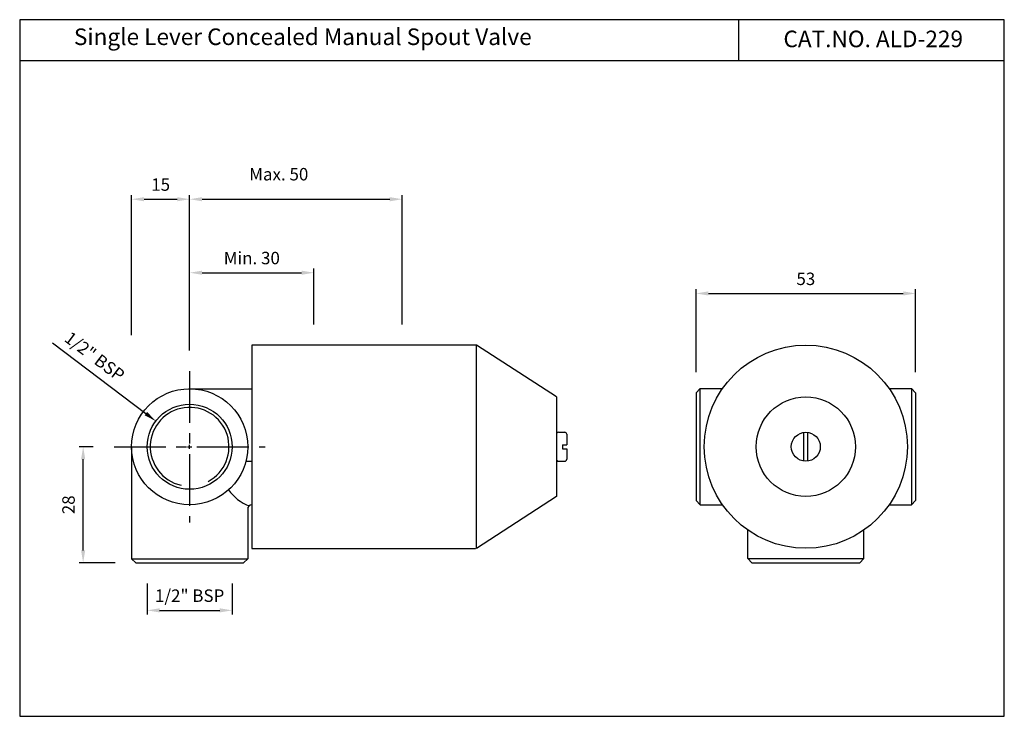
# Model space of a CAD drawing. Units: inches. Extents: x 589 to 826, y 387 to 555.
import ezdxf

# ---------------------------------------------------------------- set-up
doc = ezdxf.new("R2010")
doc.units = ezdxf.units.IN
doc.header["$MEASUREMENT"] = 0
doc.linetypes.add('CENTER', pattern=[2, 1.25, -0.25, 0.25, -0.25])
doc.styles.get("Standard").update_dxf_attribs({"font": 'arial.ttf'})
doc.dimstyles.new('VIKAS', dxfattribs={"dimtxt": 3, "dimasz": 3, "dimexe": 1, "dimexo": 5, "dimgap": 2, "dimtad": 3, "dimdec": 1, "dimzin": 12, "dimdsep": 46, "dimtxsty": 'Standard', "dimcen": 0.5, "dimadec": 0, "dimazin": 3, "dimtfac": 1, "dimtdec": 1, "dimtofl": 0, "dimtmove": 0, "dimatfit": 3, "dimfxl": 0, "dimtolj": 1, "dimtzin": 0, "dimarcsym": 0})

# ---------------------------------------------------------------- blocks, each defined once
blk = doc.blocks.new('*D11')
at = {"color": 0, "lineweight": -2, "transparency": 16777216}
for p, q in [((606.51, 452.42), (603.06, 452.42)), ((604.06, 427.42), (604.06, 449.42)), ((611.76, 424.42), (603.06, 424.42))]:
    blk.add_line(p, q, dxfattribs=at)
at = {"color": 0, "transparency": 16777216}
for points in [[(603.56, 449.42), (604.56, 449.42), (604.06, 452.42)], [(603.56, 427.42), (604.56, 427.42), (604.06, 424.42)]]:
    blk.add_solid(points, dxfattribs=at)
at = {"layer": 'Defpoints', "color": 0, "transparency": 16777216}
for p in [(604.06, 452.42), (611.51, 452.42), (616.76, 424.42)]:
    blk.add_point(p, dxfattribs=at)
at = {"color": 0, "transparency": 16777216, "insert": (600.53, 438.42), "char_height": 3, "attachment_point": 5, "rotation": 90}
blk.add_mtext('\\A1;28', dxfattribs=at)
blk = doc.blocks.new('*D12')
at = {"color": 0, "lineweight": -2, "transparency": 16777216}
for p, q in [((596.63, 477.48), (619.19, 460.42)), ((629.26, 452.42), (630.26, 452.42)), ((629.76, 451.92), (629.76, 452.92))]:
    blk.add_line(p, q, dxfattribs=at)
at = {"color": 0, "transparency": 16777216}
blk.add_solid([(619.5, 460.81), (618.89, 460.02), (621.59, 458.61)], dxfattribs=at)
at = {"layer": 'Defpoints', "color": 0, "transparency": 16777216}
for p in [(621.59, 458.61), (637.94, 446.24)]:
    blk.add_point(p, dxfattribs=at)
at = {"color": 0, "transparency": 16777216, "insert": (606.84, 474.21), "char_height": 3, "attachment_point": 5, "rotation": 322.8989}
blk.add_mtext('\\A1;1/2" BSP', dxfattribs=at)
blk = doc.blocks.new('*D14')
at = {"color": 0, "lineweight": -2, "transparency": 16777216}
for p, q in [((619.51, 419.42), (619.51, 411.96)), ((640.01, 419.42), (640.01, 411.96)), ((622.51, 412.96), (637.01, 412.96))]:
    blk.add_line(p, q, dxfattribs=at)
at = {"color": 0, "transparency": 16777216}
for points in [[(622.51, 413.46), (622.51, 412.46), (619.51, 412.96)], [(637.01, 413.46), (637.01, 412.46), (640.01, 412.96)]]:
    blk.add_solid(points, dxfattribs=at)
at = {"layer": 'Defpoints', "color": 0, "transparency": 16777216}
for p in [(619.51, 424.42), (640.01, 424.42), (640.01, 412.96)]:
    blk.add_point(p, dxfattribs=at)
at = {"color": 0, "transparency": 16777216, "insert": (629.76, 416.51), "char_height": 3, "attachment_point": 5}
blk.add_mtext('\\A1;1/2" BSP', dxfattribs=at)
blk = doc.blocks.new('*D18')
at = {"color": 0, "lineweight": -2, "transparency": 16777216}
for p, q in [((751.95, 470.43), (751.95, 490.39)), ((804.95, 470.43), (804.95, 490.39)), ((754.95, 489.39), (801.95, 489.39))]:
    blk.add_line(p, q, dxfattribs=at)
at = {"color": 0, "transparency": 16777216}
for points in [[(754.95, 489.89), (754.95, 488.89), (751.95, 489.39)], [(801.95, 489.89), (801.95, 488.89), (804.95, 489.39)]]:
    blk.add_solid(points, dxfattribs=at)
at = {"layer": 'Defpoints', "color": 0, "transparency": 16777216}
for p in [(804.95, 489.39), (751.95, 465.43), (804.95, 465.43)]:
    blk.add_point(p, dxfattribs=at)
at = {"color": 0, "transparency": 16777216, "insert": (778.45, 492.92), "char_height": 3, "attachment_point": 5}
blk.add_mtext('\\A1;53', dxfattribs=at)
blk = doc.blocks.new('*D19')
at = {"color": 0, "lineweight": -2, "transparency": 16777216}
for p, q in [((629.76, 475.67), (629.76, 513.12)), ((632.76, 512.12), (678.05, 512.12)), ((681.05, 481.92), (681.05, 513.12))]:
    blk.add_line(p, q, dxfattribs=at)
at = {"color": 0, "transparency": 16777216}
for points in [[(632.76, 512.62), (632.76, 511.62), (629.76, 512.12)], [(678.05, 512.62), (678.05, 511.62), (681.05, 512.12)]]:
    blk.add_solid(points, dxfattribs=at)
at = {"layer": 'Defpoints', "color": 0, "transparency": 16777216}
for p in [(681.05, 512.12), (681.05, 476.92), (629.76, 470.67)]:
    blk.add_point(p, dxfattribs=at)
at = {"color": 0, "transparency": 16777216, "insert": (651.26, 518.15), "char_height": 3, "attachment_point": 5}
blk.add_mtext('\\A1; \\PMax. 50', dxfattribs=at)
blk = doc.blocks.new('*D20')
at = {"color": 0, "lineweight": -2, "transparency": 16777216}
for p, q in [((629.76, 475.67), (629.76, 495.39)), ((632.76, 494.39), (656.76, 494.39)), ((659.76, 481.92), (659.76, 495.39))]:
    blk.add_line(p, q, dxfattribs=at)
at = {"color": 0, "transparency": 16777216}
for points in [[(632.76, 494.89), (632.76, 493.89), (629.76, 494.39)], [(656.76, 494.89), (656.76, 493.89), (659.76, 494.39)]]:
    blk.add_solid(points, dxfattribs=at)
at = {"layer": 'Defpoints', "color": 0, "transparency": 16777216}
for p in [(659.76, 494.39), (659.76, 476.92), (629.76, 470.67)]:
    blk.add_point(p, dxfattribs=at)
at = {"color": 0, "transparency": 16777216, "insert": (644.76, 497.93), "char_height": 3, "attachment_point": 5}
blk.add_mtext('\\A1;Min. 30 ', dxfattribs=at)
blk = doc.blocks.new('*D21')
at = {"color": 0, "lineweight": -2, "transparency": 16777216}
for p, q in [((615.76, 479.37), (615.76, 513.12)), ((618.76, 512.12), (626.76, 512.12)), ((629.76, 475.67), (629.76, 513.12))]:
    blk.add_line(p, q, dxfattribs=at)
at = {"color": 0, "transparency": 16777216}
for points in [[(618.76, 512.62), (618.76, 511.62), (615.76, 512.12)], [(626.76, 512.62), (626.76, 511.62), (629.76, 512.12)]]:
    blk.add_solid(points, dxfattribs=at)
at = {"layer": 'Defpoints', "color": 0, "transparency": 16777216}
for p in [(629.76, 512.12), (615.76, 474.37), (629.76, 470.67)]:
    blk.add_point(p, dxfattribs=at)
at = {"color": 0, "transparency": 16777216, "insert": (622.76, 515.65), "char_height": 3, "attachment_point": 5}
blk.add_mtext('\\A1;15', dxfattribs=at)

msp = doc.modelspace()

# ---------------------------------------------------------------- linework, layer by layer
for p, q in [((762.19, 555.41), (762.19, 545.49)), ((826.35, 545.49), (588.75, 545.49)), ((644.76, 476.92), (644.76, 427.92)), ((699.01, 476.92), (644.76, 476.92)), ((699.01, 427.92), (699.01, 476.92)), ((718.26, 464.42), (699.01, 476.92)), ((629.52, 466.42), (644.76, 466.42)), ((752.95, 466.43), (751.95, 465.43)), ((752.95, 466.43), (758.34, 466.43)), ((752.95, 438.43), (752.95, 466.43)), ((798.55, 466.43), (803.95, 466.43)), ((803.95, 466.43), (804.95, 465.43)), ((803.95, 466.43), (803.95, 438.43)), ((718.26, 464.42), (718.26, 440.42)), ((751.95, 465.43), (751.95, 439.43)), ((804.95, 465.43), (804.95, 439.43)), ((718.76, 455.92), (720.26, 455.92)), ((720.76, 455.42), (720.76, 452.92)), ((615.76, 452.42), (615.76, 425.42)), ((719.76, 452.92), (719.76, 451.92)), ((719.76, 452.92), (720.76, 452.92)), ((719.76, 451.92), (720.76, 451.92)), ((720.76, 451.92), (720.76, 449.42)), ((643.32, 448.92), (644.76, 448.92)), ((718.76, 448.92), (720.26, 448.92)), ((718.26, 440.42), (699.01, 427.92)), ((643.76, 437.42), (643.76, 425.42)), ((751.95, 439.43), (752.95, 438.43)), ((752.95, 438.43), (758.34, 438.43)), ((798.55, 438.43), (803.95, 438.43)), ((801.25, 438.43), (803.95, 438.43)), ((804.95, 439.43), (803.95, 438.43)), ((764.45, 425.43), (764.45, 432.32)), ((792.45, 425.43), (792.45, 432.32)), ((644.76, 427.92), (698.76, 427.92)), ((616.76, 424.42), (615.76, 425.42)), ((615.76, 425.42), (643.76, 425.42)), ((642.76, 424.42), (643.76, 425.42)), ((765.45, 424.43), (764.45, 425.43)), ((764.45, 425.43), (792.45, 425.43)), ((791.45, 424.43), (792.45, 425.43)), ((616.76, 424.42), (642.76, 424.42)), ((765.45, 424.43), (791.45, 424.43))]:
    msp.add_line(p, q)
at = {"linetype": 'CENTER', "ltscale": 10}
for p, q in [((629.76, 470.67), (629.76, 434.17)), ((611.51, 452.42), (648.01, 452.42))]:
    msp.add_line(p, q, dxfattribs=at)
at = {"color": 0}
for p, q in [((777.95, 448.96), (777.95, 455.89)), ((778.95, 448.96), (778.95, 455.89))]:
    msp.add_line(p, q, dxfattribs=at)
msp.add_lwpolyline([(826.35, 387.41), (826.35, 555.41), (588.75, 555.41), (588.75, 387.41)], close=True)
for radius in [24.5, 12, 3.5]:
    msp.add_circle((778.45, 452.43), radius, dxfattribs=at)
for radius in [14, 10.25]:
    msp.add_circle((629.76, 452.42), radius)
for centre, radius, start, end in [((629.76, 452.42), 9.5, 298.2482, 257.3276), ((718.76, 455.42), 0.5, 90, 180), ((720.26, 455.42), 0.5, 0, 90), ((718.76, 449.42), 0.5, 180, 270), ((720.26, 449.42), 0.5, 270, 0), ((648.52, 448.94), 11.69, 216.4056, 247.5696), ((644.76, 437.42), 1, 90, 180)]:
    msp.add_arc(centre, radius, start, end)

# ---------------------------------------------------------------- texts
at = {"char_height": 4, "attachment_point": 1}
for s, width, insert in [('Single Lever Concealed Manual Spout Valve', 185.8902, (601.83, 553.3)), ('CAT.NO. ALD-229', 121.4807, (773.05, 552.78))]:
    msp.add_mtext_dynamic_manual_height_columns(s, width=width, gutter_width=1, heights=[0], dxfattribs=dict(at, insert=insert))

# ---------------------------------------------------------------- dimensions: what is measured, and where the dimension line sits
for base, p2, text, picture, middle in [((681.05, 512.12), (681.05, 476.92), ' \\PMax. 50', '*D19', (651.26, 512.12)), ((659.76, 494.39), (659.76, 476.92), 'Min. 30 ', '*D20', (644.76, 494.39))]:
    dim = msp.add_linear_dim(base=base, p1=(629.76, 470.67), p2=p2, text=text, dimstyle='VIKAS')
    dim.commit()
    dim.dimension.update_dxf_attribs({"geometry": picture, "text_midpoint": middle, "dimtype": 160})
dim = msp.add_linear_dim(base=(629.76, 512.12), p1=(615.76, 474.37), p2=(629.76, 470.67), text='15', dimstyle='VIKAS')
dim.commit()
dim.dimension.update_dxf_attribs({"geometry": '*D21', "text_midpoint": (622.76, 515.65)})
dim = msp.add_linear_dim(base=(804.95, 489.39), p1=(751.95, 465.43), p2=(804.95, 465.43), dimstyle='VIKAS', override={"dimdec": 0})
dim.commit()
dim.dimension.update_dxf_attribs({"geometry": '*D18', "text_midpoint": (778.45, 492.92)})
dim = msp.add_diameter_dim_2p(p1=(637.94, 446.24), p2=(621.59, 458.61), text='1/2" BSP', dimstyle='VIKAS', override={"dimdec": 0})
dim.commit()
dim.dimension.update_dxf_attribs({"geometry": '*D12', "text_midpoint": (604.7, 471.38), "dimtype": 163})
dim = msp.add_linear_dim(base=(604.06, 452.42), p1=(616.76, 424.42), p2=(611.51, 452.42), angle=90, dimstyle='VIKAS', override={"dimdec": 0})
dim.commit()
dim.dimension.update_dxf_attribs({"geometry": '*D11', "text_midpoint": (600.53, 438.42)})
dim = msp.add_linear_dim(base=(640.01, 412.96), p1=(619.51, 424.42), p2=(640.01, 424.42), text='1/2" BSP', dimstyle='VIKAS', override={"dimdec": 0})
dim.commit()
dim.dimension.update_dxf_attribs({"geometry": '*D14', "text_midpoint": (629.76, 416.51)})

doc.saveas('drawing.dxf')
